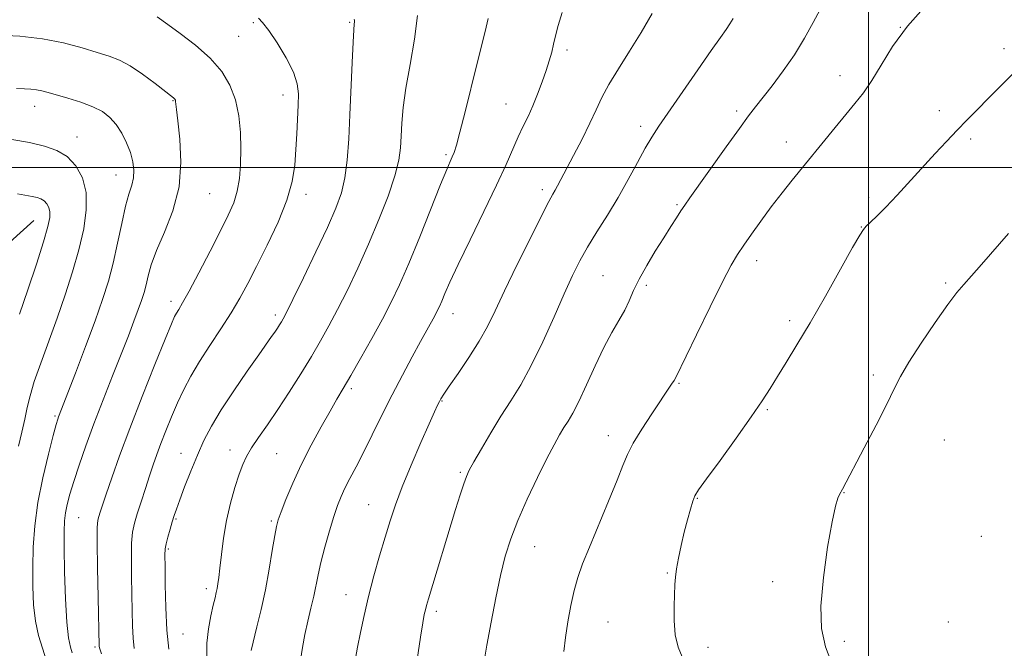
# Model space of a CAD drawing. Extents: x 2184800 to 2187700, y 284800 to 287700.
# Drawn here: x 2186801 to 2187032, y 286887 to 287035 of the extents above; entities that cross this region are included whole.
import ezdxf

# ---------------------------------------------------------------- set-up
doc = ezdxf.new("R2010")
doc.units = 0
doc.header["$MEASUREMENT"] = 0
for name, color, linetype, lineweight in [('BREAKLINE DTM HARD', 7, 'Continuous', 0), ('CONTOUR INDEX', 41, 'Continuous', 13), ('CONTOUR INTERMEDIATE', 44, 'Continuous', 0), ('GRID LINE', 7, 'Continuous', 0), ('SPOT ELEVATION DTM', 2, 'Continuous', 13)]:
    doc.layers.add(name, color=color, linetype=linetype, lineweight=lineweight)

msp = doc.modelspace()

# ---------------------------------------------------------------- linework, layer by layer
at = {"layer": 'BREAKLINE DTM HARD'}
msp.add_polyline3d([(2186803.97, 286987.61, 1149.12), (2186783.7, 286969.41, 1145.12)], dxfattribs=at)
at = {"layer": 'CONTOUR INDEX', "flags": 128}
for points, elevation in [([(2186856.735, 287035.11), (2186857.689, 287034.1), (2186859.111, 287032.212), (2186861.085, 287029.273), (2186863.196, 287025.79), (2186864.907, 287022.441), (2186865.821, 287019.707), (2186866.094, 287017.284), (2186866.027, 287014.67), (2186865.682, 287007.913), (2186865.479, 287004.214), (2186865.218, 287000.577), (2186864.63, 286996.741), (2186863.389, 286992.339), (2186861.309, 286987.178), (2186858.765, 286981.771), (2186856.273, 286976.806), (2186854.201, 286972.767), (2186852.332, 286969.319), (2186850.302, 286965.92)], 1160), ([(2186949.162, 287036.207), (2186946.625, 287031.734), (2186943.901, 287027.32), (2186941.262, 287023.184), (2186939.024, 287019.527), (2186937.382, 287016.44), (2186936.041, 287013.558), (2186934.585, 287010.402), (2186932.732, 287006.68), (2186930.734, 287002.842), (2186926.955, 286995.703), (2186926.399, 286994.688), (2186925.851, 286993.734), (2186924.94, 286992.061), (2186923.258, 286988.802), (2186920.583, 286983.464), (2186917.431, 286977.073), (2186914.506, 286971.028), (2186912.305, 286966.371), (2186910.501, 286962.691), (2186908.566, 286959.216), (2186906.146, 286955.41), (2186903.61, 286951.675), (2186901.502, 286948.644), (2186900.222, 286946.765), (2186899.572, 286945.732), (2186899.209, 286945.05), (2186898.803, 286944.211), (2186898.089, 286942.661), (2186896.82, 286939.831), (2186894.867, 286935.414), (2186892.592, 286930.148), (2186890.475, 286925.03), (2186888.873, 286920.788), (2186887.631, 286917.068), (2186886.47, 286913.247), (2186885.178, 286908.862), (2186883.83, 286904.102), (2186882.569, 286899.317), (2186881.51, 286894.823), (2186880.661, 286890.802), (2186880.004, 286887.401), (2186879.519, 286884.691)], 1170), ([(2186800.079, 286993.847), (2186803.551, 286993.201), (2186804.698, 286992.948), (2186805.609, 286992.634), (2186806.353, 286992.181), (2186806.976, 286991.526), (2186807.446, 286990.665), (2186807.708, 286989.61), (2186807.691, 286988.269), (2186807.251, 286986.135), (2186806.226, 286982.596), (2186804.551, 286977.344), (2186802.539, 286971.277), (2186800.602, 286965.597)], 1150), ([(2187032.908, 286984.563), (2187026.595, 286977.272), (2187024.197, 286974.546), (2187022.42, 286972.577), (2187020.782, 286970.653), (2187018.665, 286967.872), (2187015.685, 286963.664), (2187012.374, 286958.779), (2187009.494, 286954.299), (2187007.557, 286950.95), (2187006.082, 286948.02), (2187004.337, 286944.444), (2187001.828, 286939.537), (2186999.009, 286934.159), (2186993.891, 286924.474), (2186993.183, 286923.231), (2186992.807, 286922.401), (2186992.252, 286920.524), (2186991.455, 286916.811), (2186990.422, 286910.854), (2186989.438, 286903.765), (2186988.857, 286897.036), (2186988.977, 286891.763), (2186989.878, 286887.443), (2186991.584, 286883.178)], 1180), ([(2186850.302, 286965.92), (2186847.866, 286962.172), (2186845.255, 286958.249), (2186842.818, 286954.47), (2186840.819, 286951.061), (2186839.173, 286947.888), (2186837.707, 286944.729), (2186836.291, 286941.437), (2186834.962, 286938.177), (2186833.799, 286935.19), (2186832.845, 286932.62), (2186831.999, 286930.213), (2186831.125, 286927.619), (2186830.133, 286924.616), (2186829.119, 286921.505), (2186828.226, 286918.717), (2186827.569, 286916.505), (2186827.144, 286914.41), (2186826.917, 286911.792), (2186826.849, 286908.211), (2186826.883, 286904.01), (2186827.017, 286895.827), (2186827.1, 286892.415), (2186827.248, 286889.525), (2186827.527, 286887.068)], 1160)]:
    msp.add_lwpolyline(points, dxfattribs=dict(at, elevation=elevation))
at = {"layer": 'CONTOUR INTERMEDIATE', "flags": 128}
for points, elevation in [([(2187013.591, 287038.108), (2187009.17, 287033.195), (2187005.668, 287028.428), (2187002.978, 287024.091), (2187000.792, 287020.418), (2186998.821, 287017.52), (2186996.844, 287015.024), (2186994.655, 287012.432), (2186992.159, 287009.423), (2186982.106, 286997.073), (2186979.705, 286994.069), (2186977.143, 286990.758), (2186974.701, 286987.457), (2186972.523, 286984.393), (2186970.713, 286981.773), (2186969.273, 286979.599), (2186967.787, 286977.06), (2186965.733, 286973.143), (2186962.812, 286967.289), (2186959.617, 286960.764), (2186954.755, 286950.719), (2186954.355, 286950.018), (2186953.776, 286949.128), (2186949.115, 286942.183), (2186946.774, 286938.583), (2186944.756, 286935.267), (2186943.4, 286932.646), (2186942.327, 286930.068), (2186940.977, 286926.614), (2186938.967, 286921.701), (2186934.458, 286910.902), (2186932.85, 286906.922), (2186931.713, 286903.745), (2186930.839, 286900.66), (2186930.063, 286897.132), (2186929.382, 286893.345), (2186928.838, 286889.663), (2186928.452, 286886.345)], 1176), ([(2186988.693, 287037.088), (2186987.034, 287034.038), (2186984.985, 287030.403), (2186982.595, 287026.514), (2186979.961, 287022.69), (2186977.367, 287019.217), (2186973.463, 287014.237), (2186971.852, 287012.132), (2186969.68, 287009.181), (2186966.56, 287004.849), (2186958.068, 286992.919), (2186956.874, 286991.206), (2186955.957, 286989.844), (2186954.892, 286988.219), (2186953.556, 286986.142), (2186951.899, 286983.527), (2186949.935, 286980.372), (2186947.915, 286977), (2186946.15, 286973.812), (2186944.848, 286971.106), (2186943.81, 286968.747), (2186942.737, 286966.492), (2186941.384, 286964.093), (2186939.739, 286961.28), (2186937.85, 286957.776), (2186935.79, 286953.48), (2186933.752, 286948.997), (2186931.955, 286945.105), (2186930.557, 286942.369), (2186929.452, 286940.485), (2186928.469, 286938.936)], 1174), ([(2186832.934, 287035.411), (2186835.403, 287033.638), (2186838.329, 287031.517), (2186841.902, 287028.744), (2186845.355, 287025.672), (2186848.067, 287022.57), (2186850.01, 287019.376), (2186851.308, 287015.945), (2186852.084, 287012.194), (2186852.462, 287008.275), (2186852.569, 287004.401), (2186852.499, 287000.756), (2186852.232, 286997.418), (2186851.715, 286994.433), (2186850.884, 286991.742), (2186849.614, 286988.857), (2186847.768, 286985.185), (2186845.321, 286980.407), (2186842.693, 286975.318), (2186840.418, 286970.989), (2186838.895, 286968.216), (2186837.997, 286966.694), (2186837.462, 286965.843), (2186837.007, 286965.017), (2186836.247, 286963.307)], 1158), ([(2186879.21, 287034.818), (2186879.273, 287034.537), (2186879.28, 287034.2), (2186879.227, 287033.662), (2186879.114, 287032.324), (2186878.942, 287029.478), (2186878.715, 287024.695), (2186878.18, 287012.41), (2186877.897, 287006.719), (2186877.534, 287001.775), (2186877.002, 286997.59), (2186876.189, 286994.037), (2186874.902, 286990.436), (2186872.927, 286985.97), (2186870.199, 286980.184), (2186867.254, 286974.076), (2186864.778, 286969.006), (2186863.274, 286965.972), (2186862.517, 286964.504), (2186862.097, 286963.77), (2186861.673, 286963.077), (2186861.166, 286962.283), (2186860.563, 286961.386), (2186859.803, 286960.31), (2186856.761, 286956.048), (2186854.03, 286952.169), (2186850.894, 286947.608), (2186847.957, 286943.135), (2186845.673, 286939.315), (2186843.9, 286935.91), (2186842.349, 286932.475), (2186840.806, 286928.731), (2186839.366, 286925.048), (2186838.2, 286921.956), (2186837.419, 286919.812), (2186836.897, 286918.272), (2186836.45, 286916.817), (2186835.939, 286915.07), (2186835.427, 286913.231), (2186835.022, 286911.642), (2186834.805, 286910.445), (2186834.736, 286908.97), (2186834.751, 286906.348), (2186834.803, 286902.024), (2186834.935, 286896.703), (2186835.211, 286891.405), (2186835.683, 286886.924)], 1162), ([(2186894.029, 287035.698), (2186893.385, 287030.161), (2186892.345, 287024.222), (2186891.344, 287018.668), (2186890.714, 287014.112), (2186890.399, 287010.454), (2186890.244, 287007.416), (2186890.077, 287004.677), (2186889.661, 287001.745), (2186888.741, 286998.083), (2186887.144, 286993.327), (2186885.016, 286987.806), (2186882.584, 286982.021), (2186880.059, 286976.423), (2186877.587, 286971.251), (2186875.297, 286966.696), (2186873.256, 286962.837), (2186871.283, 286959.318), (2186869.132, 286955.673), (2186866.637, 286951.58), (2186863.943, 286947.288), (2186861.274, 286943.189), (2186858.831, 286939.609), (2186856.735, 286936.603), (2186855.085, 286934.16), (2186853.92, 286932.189), (2186853.041, 286930.288), (2186852.189, 286927.974), (2186851.178, 286924.891), (2186850.11, 286921.181), (2186849.16, 286917.111), (2186848.462, 286912.968), (2186847.983, 286909.117), (2186847.651, 286905.943), (2186847.402, 286903.714), (2186847.198, 286902.227), (2186847.011, 286901.16), (2186846.804, 286900.192), (2186846.521, 286899.003), (2186846.097, 286897.272), (2186845.513, 286894.78), (2186844.937, 286891.707), (2186844.579, 286888.334), (2186844.588, 286884.949)], 1164), ([(2186910.674, 287034.987), (2186909.951, 287031.993), (2186907.974, 287024.233), (2186905.237, 287013.112), (2186904.035, 287008.323), (2186903.201, 287005.261), (2186902.647, 287003.55), (2186902.22, 287002.517), (2186901.739, 287001.461), (2186900.929, 286999.585), (2186899.488, 286996.067), (2186894.583, 286983.78), (2186891.995, 286977.444), (2186889.847, 286972.475), (2186887.91, 286968.404), (2186885.815, 286964.386), (2186883.32, 286959.835), (2186880.706, 286955.188), (2186878.385, 286951.141), (2186876.629, 286948.139), (2186875.149, 286945.635), (2186873.518, 286942.833), (2186871.431, 286939.143), (2186869.075, 286934.797), (2186866.76, 286930.232), (2186864.755, 286925.872), (2186863.154, 286922.072), (2186862.01, 286919.176), (2186861.327, 286917.311), (2186860.91, 286915.758), (2186860.52, 286913.584), (2186859.959, 286910.109), (2186859.214, 286905.674), (2186858.32, 286900.873), (2186857.326, 286896.253), (2186856.351, 286892.159), (2186854.971, 286886.628)], 1166), ([(2186928.071, 287036.458), (2186927.1, 287033.379), (2186926.492, 287030.977), (2186926.048, 287028.97), (2186925.591, 287027.087), (2186925.032, 287025.11), (2186924.304, 287022.838), (2186923.366, 287020.151), (2186922.282, 287017.268), (2186921.146, 287014.491), (2186920.026, 287012.027), (2186918.907, 287009.702), (2186917.752, 287007.249), (2186914.867, 287000.71), (2186912.628, 286995.852), (2186909.647, 286989.668), (2186906.42, 286983.077), (2186903.596, 286977.258), (2186901.666, 286973.112), (2186900.488, 286970.416), (2186899.76, 286968.665), (2186899.212, 286967.399), (2186898.699, 286966.328), (2186898.109, 286965.206), (2186894.765, 286959.155), (2186892.809, 286955.568), (2186890.524, 286951.291), (2186888.098, 286946.614), (2186885.705, 286941.827), (2186883.445, 286937.229), (2186881.405, 286933.119), (2186879.653, 286929.723), (2186878.197, 286926.968), (2186877.028, 286924.707), (2186876.111, 286922.744), (2186875.303, 286920.684), (2186874.435, 286918.082), (2186873.396, 286914.667), (2186872.314, 286910.872), (2186871.376, 286907.304), (2186870.71, 286904.397), (2186869.691, 286899.392), (2186869.042, 286896.548), (2186868.315, 286893.462), (2186867.61, 286890.328), (2186867.017, 286887.295), (2186866.567, 286884.332)], 1168), ([(2186968.254, 287035.037), (2186967.46, 287033.728), (2186966.575, 287032.427), (2186965.246, 287030.571), (2186963.084, 287027.523), (2186959.898, 287022.95), (2186950.748, 287009.705), (2186949.093, 287007.185), (2186947.555, 287004.579), (2186945.713, 287001.201), (2186943.555, 286997.21), (2186941.171, 286992.977), (2186938.669, 286988.828), (2186936.225, 286984.911), (2186934.03, 286981.332), (2186932.192, 286978.074), (2186930.466, 286974.636), (2186928.525, 286970.393), (2186926.137, 286964.98), (2186923.474, 286959.047), (2186920.803, 286953.506), (2186918.328, 286949.016), (2186915.988, 286945.245), (2186913.659, 286941.611)], 1172), ([(2186795.529, 287031.108), (2186800.675, 287030.846), (2186805.994, 287030.277), (2186810.926, 287029.314), (2186815.252, 287028.147), (2186818.836, 287027.041), (2186821.647, 287026.152), (2186824.065, 287025.221), (2186826.575, 287023.884), (2186829.486, 287021.929)], 1156), ([(2186829.486, 287021.929), (2186832.404, 287019.758), (2186836.762, 287016.362), (2186836.977, 287016.177), (2186837.094, 287016.035), (2186837.181, 287015.834), (2186837.247, 287015.515), (2186837.455, 287013.608), (2186837.766, 287010.978), (2186838.239, 287006.694), (2186838.49, 287001.273), (2186838.038, 286995.446), (2186836.593, 286989.861), (2186834.617, 286984.823), (2186832.763, 286980.549), (2186831.53, 286977.184), (2186830.803, 286974.568), (2186830.315, 286972.466), (2186829.831, 286970.636), (2186829.243, 286968.793), (2186828.476, 286966.645), (2186827.459, 286963.927), (2186826.138, 286960.49), (2186824.461, 286956.211), (2186822.424, 286951.069), (2186820.213, 286945.451), (2186818.059, 286939.844), (2186816.16, 286934.675), (2186814.572, 286930.122), (2186813.315, 286926.306), (2186812.396, 286923.288), (2186811.766, 286920.901), (2186811.362, 286918.921), (2186811.126, 286917.032), (2186811.031, 286914.55), (2186811.052, 286910.699), (2186811.172, 286905.078), (2186811.386, 286898.769), (2186811.698, 286893.231), (2186812.097, 286889.557), (2186812.532, 286887.392), (2186812.938, 286886.02)], 1156), ([(2187034.258, 287022.337), (2187030.631, 287018.759), (2187023.093, 287011.106), (2187020.837, 287008.769), (2187018.379, 287006.168), (2187015.693, 287003.28), (2187006.739, 286993.54), (2187004.099, 286990.741), (2187002.03, 286988.649), (2187000.521, 286987.198), (2186999.504, 286986.242), (2186998.822, 286985.499), (2186997.955, 286984.147), (2186996.297, 286981.227), (2186993.453, 286976.154), (2186989.888, 286969.841), (2186986.282, 286963.573), (2186983.19, 286958.38), (2186980.659, 286954.262), (2186978.612, 286950.963), (2186976.893, 286948.154), (2186975.034, 286945.216), (2186972.489, 286941.457), (2186968.959, 286936.503), (2186965.133, 286931.25), (2186961.948, 286926.914), (2186960.086, 286924.343), (2186959.212, 286922.919), (2186958.736, 286921.661), (2186958.177, 286919.783), (2186957.493, 286917.291), (2186956.751, 286914.386), (2186956.019, 286911.292), (2186955.376, 286908.313), (2186954.904, 286905.775), (2186954.652, 286903.851), (2186954.541, 286902.113), (2186954.349, 286897.056), (2186954.344, 286893.664), (2186954.633, 286890.311), (2186955.324, 286887.421), (2186956.205, 286885.085)], 1178), ([(2186799.837, 287018.581), (2186801.707, 287018.492), (2186803.257, 287018.405), (2186804.589, 287018.264), (2186805.843, 287018.015), (2186807.299, 287017.621), (2186811.948, 287016.285), (2186814.951, 287015.354), (2186817.779, 287014.3), (2186820.044, 287013.14), (2186821.817, 287011.784), (2186823.287, 287010.118), (2186824.601, 287008.079), (2186825.733, 287005.814), (2186826.615, 287003.522), (2186827.189, 287001.368), (2186827.437, 286999.386), (2186827.353, 286997.575), (2186826.946, 286995.85), (2186826.291, 286993.797), (2186825.477, 286990.918), (2186824.581, 286986.908), (2186823.618, 286982.231), (2186822.587, 286977.548), (2186821.461, 286973.293), (2186820.094, 286969.009), (2186818.312, 286964.016), (2186816.051, 286957.955), (2186813.699, 286951.756), (2186809.76, 286941.504), (2186809.556, 286940.916), (2186809.196, 286939.678), (2186808.496, 286937.093), (2186807.36, 286932.727), (2186806.043, 286927.186), (2186804.886, 286921.34), (2186804.151, 286915.891), (2186803.786, 286910.869), (2186803.662, 286906.139), (2186803.681, 286901.609), (2186803.881, 286897.356), (2186804.334, 286893.499), (2186805.07, 286890.119), (2186805.957, 286887.135), (2186806.822, 286884.432)], 1154), ([(2186798.753, 287006.618), (2186802.912, 287005.857), (2186806.444, 287005.064), (2186809.345, 287004.051), (2186811.768, 287002.571), (2186813.808, 287000.427), (2186815.346, 286997.609), (2186816.204, 286994.157), (2186816.265, 286990.119), (2186815.644, 286985.592), (2186814.515, 286980.682), (2186813.035, 286975.492), (2186811.3, 286970.112), (2186809.388, 286964.626), (2186805.546, 286954.08), (2186804.048, 286949.748), (2186803.057, 286946.405), (2186802.397, 286943.661), (2186801.814, 286940.965), (2186801.108, 286937.903), (2186800.3, 286934.592)], 1152), ([(2186836.247, 286963.307), (2186834.775, 286959.737), (2186832.349, 286953.725), (2186829.387, 286946.264), (2186826.47, 286938.738), (2186824.074, 286932.3), (2186822.247, 286927.173), (2186820.93, 286923.349), (2186819.51, 286919.123), (2186819.176, 286918.087), (2186818.955, 286917.191), (2186818.831, 286915.495), (2186818.812, 286911.943), (2186818.894, 286905.978), (2186819.029, 286899.051), (2186819.285, 286887.645), (2186819.371, 286887.211), (2186819.815, 286885.796)], 1158), ([(2186913.659, 286941.611), (2186911.282, 286937.725), (2186909.078, 286933.969), (2186907.337, 286930.917), (2186906.242, 286928.922), (2186905.558, 286927.447), (2186904.944, 286925.736), (2186904.116, 286923.168), (2186903.029, 286919.678), (2186896.617, 286898.699), (2186896.176, 286897.179), (2186895.914, 286896.162), (2186895.67, 286895.037), (2186895.326, 286893.124), (2186894.771, 286889.726), (2186893.955, 286884.478)], 1172), ([(2186928.469, 286938.936), (2186927.435, 286937.223), (2186926.165, 286934.929), (2186924.47, 286931.656), (2186922.263, 286927.197), (2186919.854, 286922.11), (2186917.653, 286917.143), (2186915.964, 286912.814), (2186914.671, 286908.723), (2186913.553, 286904.236), (2186912.437, 286898.935), (2186911.349, 286893.251), (2186910.368, 286887.83), (2186909.553, 286883.142)], 1174)]:
    msp.add_lwpolyline(points, dxfattribs=dict(at, elevation=elevation))
at = {"layer": 'GRID LINE', "flags": 128}
for points in [[(2187000, 287500), (2187000, 285000)], [(2187500, 287000), (2185000, 287000)]]:
    msp.add_lwpolyline(points, dxfattribs=at)
at = {"layer": 'SPOT ELEVATION DTM'}
for p in [(2186855.49, 287034.04, 1159.76), (2186878.1, 287034.08, 1161.84), (2187007.49, 287032.9, 1176), (2186852.05, 287030.82, 1159.11), (2187031.87, 287027.92, 1177.55), (2186929.16, 287027.58, 1168.4), (2186993.33, 287021.61, 1175.33), (2186862.47, 287017.03, 1159.4), (2186804.14, 287014.42, 1153.36), (2186836.6, 287015.75, 1155.91), (2186914.87, 287014.9, 1167.13), (2186969.03, 287013.28, 1173.65), (2187016.65, 287013.35, 1177.51), (2186946.46, 287009.71, 1171.55), (2186814.1, 287007.2, 1152.64), (2186980.73, 287006, 1175.33), (2187023.98, 287006.71, 1178.3), (2186900.74, 287003.07, 1165.74), (2186823.26, 286998.23, 1153.23), (2186845.25, 286993.88, 1156.91), (2186867.84, 286993.72, 1160.47), (2186923.4, 286994.79, 1169.61), (2186955.06, 286991.26, 1173.82), (2187000.04, 286993.03, 1177.64), (2186998.31, 286986.09, 1177.95), (2186973.77, 286978.16, 1176.55), (2186937.62, 286974.64, 1173.02), (2186947.81, 286972.37, 1174.32), (2187018.14, 286972.88, 1179.73), (2186836.15, 286968.63, 1157.51), (2186860.69, 286965.39, 1161.6), (2186902.4, 286965.68, 1168.68), (2186981.49, 286964.06, 1177.62), (2186955.52, 286949.36, 1176.14), (2187001.16, 286951.31, 1179.57), (2186878.5, 286948.06, 1166.31), (2186899.86, 286945.19, 1170.1), (2186976.26, 286943.15, 1178.19), (2186808.93, 286941.67, 1153.8), (2186938.91, 286937.05, 1175.41), (2187017.81, 286936.03, 1181.1), (2186849.99, 286933.68, 1163.37), (2186838.49, 286932.92, 1161.28), (2186860.99, 286932.79, 1164.99), (2186904.1, 286928.48, 1171.78), (2186959.8, 286922.34, 1178.1), (2186994.24, 286923.65, 1180.05), (2186882.63, 286920.87, 1169.16), (2186814.47, 286917.76, 1156.96), (2186837.32, 286917.46, 1162.16), (2186859.69, 286917.05, 1165.77), (2187026.54, 286913.39, 1181.86), (2186835.54, 286910.46, 1162.21), (2186921.56, 286911, 1174.85), (2186952.76, 286904.77, 1177.87), (2186844.45, 286901.12, 1163.55), (2186977.48, 286902.76, 1179.69), (2186877.3, 286899.74, 1169.28), (2186898.5, 286895.82, 1172.38), (2186938.83, 286893.33, 1177.01), (2187018.77, 286893.3, 1181.51), (2186839, 286890.44, 1163.05), (2186818.29, 286887.41, 1157.75), (2186962.29, 286887.36, 1178.55), (2186994.33, 286888.77, 1180.2)]:
    msp.add_point(p, dxfattribs=at)

doc.saveas('drawing.dxf')
